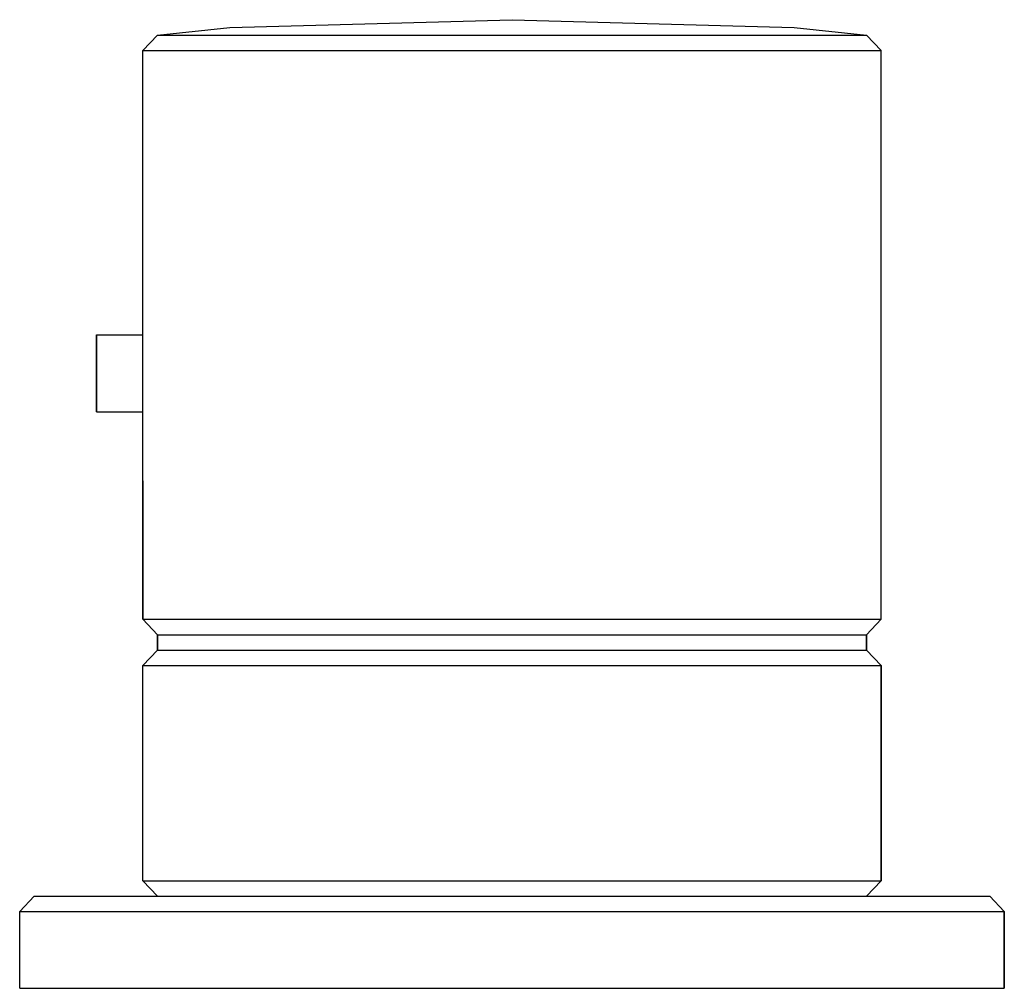
# Model space of a CAD drawing. Extents: x 0 to 64, y 0 to 63.
import ezdxf

# ---------------------------------------------------------------- set-up
doc = ezdxf.new("R2010")
doc.units = 0
doc.header["$MEASUREMENT"] = 0
doc.layers.get('0').update_dxf_attribs({"linetype": 'CONTINUOUS'})

msp = doc.modelspace()

# ---------------------------------------------------------------- linework, layer by layer
for p, q in [((13.664, 62.5), (32, 63)), ((13.664, 62.5), (32, 63)), ((32, 63), (50.336, 62.5)), ((8.96, 62), (13.664, 62.5)), ((50.336, 62.5), (55.04, 62)), ((8, 61), (8.96, 62)), ((8.96, 62), (9.824, 62)), ((9.824, 62), (12.032, 62)), ((12.032, 62), (15.776, 62)), ((15.776, 62), (20.48, 62)), ((20.48, 62), (26.048, 62)), ((26.048, 62), (32, 62)), ((32, 62), (37.952, 62)), ((37.952, 62), (43.52, 62)), ((43.52, 62), (48.224, 62)), ((48.224, 62), (51.968, 62)), ((51.968, 62), (54.176, 62)), ((54.176, 62), (55.04, 62)), ((55.04, 62), (56, 61)), ((8, 42.5), (8, 61)), ((8, 42.5), (8, 61)), ((8, 61), (8.864, 61)), ((8.864, 61), (11.168, 61)), ((11.168, 61), (15.104, 61)), ((15.104, 61), (20.096, 61)), ((20.096, 61), (25.856, 61)), ((25.856, 61), (32, 61)), ((32, 61), (38.144, 61)), ((38.144, 61), (43.904, 61)), ((43.904, 61), (48.896, 61)), ((48.896, 61), (52.832, 61)), ((52.832, 61), (55.136, 61)), ((55.136, 61), (56, 61)), ((56, 24), (56, 61)), ((56, 24), (56, 61)), ((5.00001, 42.5), (5.00001, 42.4)), ((5.00001, 42.5), (8, 42.5)), ((5.00001, 42.4), (5.00001, 42.5)), ((5.00001, 41.9), (5.00001, 42.4)), ((5.00001, 42.4), (5.00001, 41.9)), ((8, 24), (8, 42.5)), ((5.00001, 41), (5.00001, 41.9)), ((5.00001, 41.9), (5.00001, 41)), ((5.00001, 40), (5.00001, 41)), ((5.00001, 41), (5.00001, 40)), ((5.00001, 39), (5.00001, 40)), ((5.00001, 40), (5.00001, 39)), ((5.00001, 39), (5.00001, 38.1)), ((5.00001, 38.1), (5.00001, 39)), ((5.00001, 38.1), (5.00001, 37.6)), ((5.00001, 37.6), (5.00001, 38.1)), ((5.00001, 37.6), (5.00001, 37.5)), ((5.00001, 37.5), (5.00001, 37.6)), ((5.00001, 37.5), (8, 37.5)), ((8, 33), (8, 24)), ((8, 24), (8, 33)), ((8, 24), (8.96, 23)), ((8, 24), (8.864, 24)), ((8.864, 24), (11.168, 24)), ((11.168, 24), (15.104, 24)), ((15.104, 24), (20.096, 24)), ((20.096, 24), (25.856, 24)), ((25.856, 24), (32, 24)), ((32, 24), (38.144, 24)), ((38.144, 24), (43.904, 24)), ((43.904, 24), (48.896, 24)), ((48.896, 24), (52.832, 24)), ((52.832, 24), (55.136, 24)), ((55.04, 23), (56, 24)), ((55.136, 24), (56, 24)), ((8.96, 22), (8.96, 23)), ((8.96, 23), (8.96, 22)), ((8.96, 23), (9.824, 23)), ((9.824, 23), (12.032, 23)), ((12.032, 23), (15.776, 23)), ((15.776, 23), (20.48, 23)), ((20.48, 23), (26.048, 23)), ((26.048, 23), (32, 23)), ((32, 23), (37.952, 23)), ((37.952, 23), (43.52, 23)), ((43.52, 23), (48.224, 23)), ((48.224, 23), (51.968, 23)), ((51.968, 23), (54.176, 23)), ((54.176, 23), (55.04, 23)), ((55.04, 22), (55.04, 23)), ((55.04, 23), (55.04, 22)), ((8, 21), (8.96, 22)), ((8.96, 22), (9.824, 22)), ((9.824, 22), (12.032, 22)), ((12.032, 22), (15.776, 22)), ((15.776, 22), (20.48, 22)), ((20.48, 22), (26.048, 22)), ((26.048, 22), (32, 22)), ((32, 22), (37.952, 22)), ((37.952, 22), (43.52, 22)), ((43.52, 22), (48.224, 22)), ((48.224, 22), (51.968, 22)), ((51.968, 22), (54.176, 22)), ((54.176, 22), (55.04, 22)), ((55.04, 22), (56, 21)), ((8, 21), (8.864, 21)), ((8, 7), (8, 21)), ((8.864, 21), (11.168, 21)), ((11.168, 21), (15.104, 21)), ((15.104, 21), (20.096, 21)), ((20.096, 21), (25.856, 21)), ((25.856, 21), (32, 21)), ((32, 21), (38.144, 21)), ((38.144, 21), (43.904, 21)), ((43.904, 21), (48.896, 21)), ((48.896, 21), (52.832, 21)), ((52.832, 21), (55.136, 21)), ((55.136, 21), (56, 21)), ((56, 7), (56, 21)), ((56, 21), (56, 7)), ((8, 7), (8.96, 6)), ((8, 7), (8.864, 7)), ((8.864, 7), (11.168, 7)), ((11.168, 7), (15.104, 7)), ((15.104, 7), (20.096, 7)), ((20.096, 7), (25.856, 7)), ((25.856, 7), (32, 7)), ((32, 7), (38.144, 7)), ((38.144, 7), (43.904, 7)), ((43.904, 7), (48.896, 7)), ((48.896, 7), (52.832, 7)), ((52.832, 7), (55.136, 7)), ((55.04, 6), (56, 7)), ((55.136, 7), (56, 7)), ((0, 5), (0.9408, 6)), ((0, 5), (0.9408, 6)), ((0.9408, 6), (2.07086, 6)), ((0.9408, 6), (2.07086, 6)), ((2.07086, 6), (5.08251, 6)), ((5.08251, 6), (10.0709, 6)), ((10.0709, 6), (16.565, 6)), ((16.565, 6), (20.48, 6)), ((16.565, 6), (24, 6)), ((24, 6), (32, 6)), ((32, 6), (37.952, 6)), ((32, 6), (40, 6)), ((37.952, 6), (40, 6)), ((40, 6), (47.435, 6)), ((47.435, 6), (48.224, 6)), ((47.435, 6), (53.9291, 6)), ((53.9291, 6), (58.9175, 6)), ((58.9175, 6), (61.9291, 6)), ((61.9291, 6), (63.0592, 6)), ((63.0592, 6), (64, 5)), ((0, 0), (0, 5)), ((0, 5), (1.12914, 5)), ((0, 5), (1.12914, 5)), ((0, 0), (0, 5)), ((1.12914, 5), (4.32914, 5)), ((1.12914, 5), (4.32914, 5)), ((4.32914, 5), (9.41166, 5)), ((9.41166, 5), (16.0942, 5)), ((16.0942, 5), (23.7175, 5)), ((23.7175, 5), (32, 5)), ((32, 5), (40.2825, 5)), ((40.2825, 5), (47.9058, 5)), ((47.9058, 5), (54.5883, 5)), ((54.5883, 5), (59.6709, 5)), ((59.6709, 5), (62.8709, 5)), ((62.8709, 5), (64, 5)), ((64, 0), (64, 5)), ((64, 5), (64, 0)), ((0, 0), (1.12914, 0)), ((1.12914, 0), (4.32914, 0)), ((4.32914, 0), (9.41166, 0)), ((9.41166, 0), (16.0942, 0)), ((16.0942, 0), (23.7175, 0)), ((23.7175, 0), (32, 0)), ((32, 0), (40.2825, 0)), ((40.2825, 0), (47.9058, 0)), ((47.9058, 0), (54.5883, 0)), ((54.5883, 0), (59.6709, 0)), ((59.6709, 0), (62.8709, 0)), ((62.8709, 0), (64, 0))]:
    msp.add_line(p, q)

doc.saveas('drawing.dxf')
